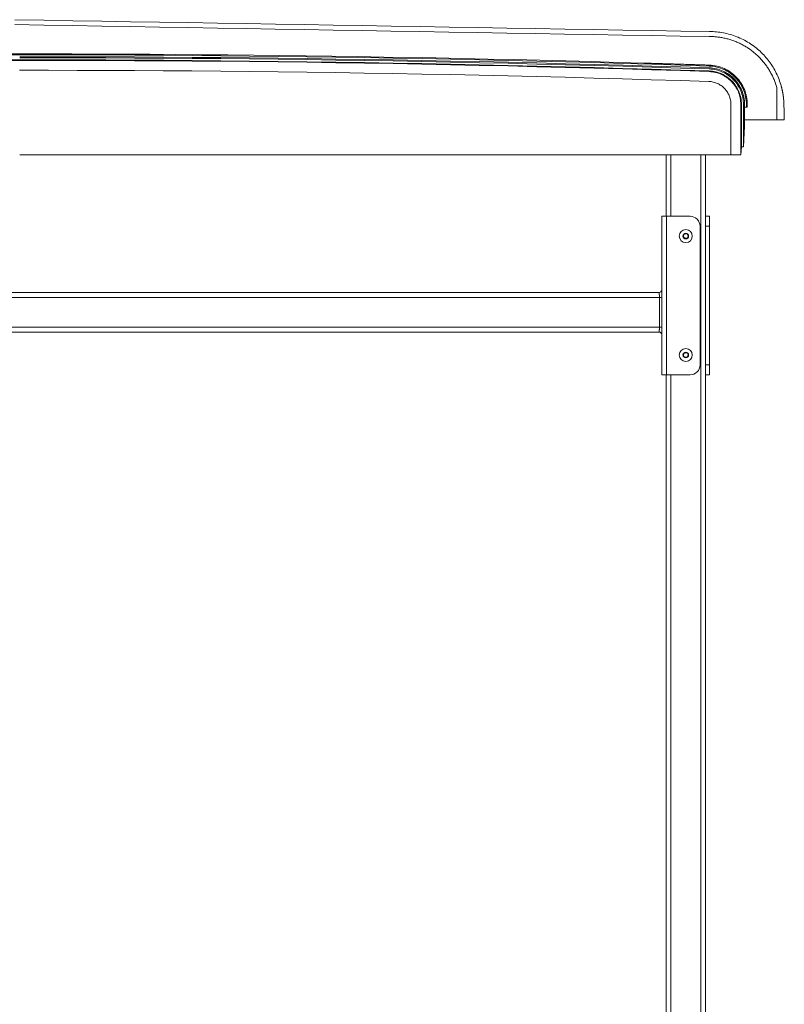
# Model space of a CAD drawing. Units: inches. Extents: x 3 to 482, y 121 to 358.
# Drawn here: x 46 to 84, y 187 to 237 of the extents above; entities that cross this region are included whole.
import ezdxf

# ---------------------------------------------------------------- set-up
doc = ezdxf.new("R2010")
doc.units = ezdxf.units.IN
doc.header["$MEASUREMENT"] = 0
doc.layers.add('Unnamed [1]', color=7, linetype='Continuous', lineweight=0)

msp = doc.modelspace()

# ---------------------------------------------------------------- linework, layer by layer
at = {"layer": 'Unnamed [1]', "color": 18, "linetype": 'Continuous', "lineweight": 0, "true_color": 0x000000}
for p, q in [((45.3402046, 235.3169191), (45.7640196, 235.3169191)), ((45.7640052, 235.3614782), (45.340219, 235.3614782)), ((45.3414413, 235.0644161), (45.7627829, 235.0644161)), ((45.3414461, 235.0350327), (45.7627781, 235.0350327)), ((84.3279954, 233.1170462), (84.3382801, 232.9961286)), ((81.6715719, 230.2618425), (81.6715719, 232.8116031)), ((82.1708604, 230.2618425), (82.1708604, 232.8110657)), ((82.2002438, 232.8110685), (82.2001861, 230.6744014)), ((82.3052803, 230.6755743), (82.3052803, 232.8116094)), ((82.3560873, 231.7081731), (82.3560873, 232.666503)), ((82.3560873, 232.666503), (82.3576377, 232.666503)), ((82.3560873, 232.666503), (82.452747, 232.666503)), ((82.3576372, 232.8116094), (82.3576377, 232.666503)), ((82.452747, 232.666503), (82.452747, 232.8098967)), ((82.452747, 232.666503), (82.4973059, 232.666503)), ((82.4973059, 232.666503), (82.4973059, 232.8099225)), ((82.3560873, 231.7081731), (82.3052803, 230.6755743)), ((84.3667359, 232.0381881), (84.3667432, 232.0381882)), ((84.3667432, 232.0381882), (84.3667505, 232.0381883)), ((82.2001861, 230.6744014), (82.179887, 230.2618425)), ((45.7621121, 230.2618425), (78.3939255, 230.2618425)), ((78.3938715, 230.2618425), (45.7621121, 230.2618425)), ((45.7621121, 230.2618425), (81.7712363, 230.2618425)), ((81.6715719, 230.2618425), (45.7621121, 230.2618425)), ((78.3938691, 227.164207), (78.3938691, 230.2618437)), ((78.6438691, 227.1642068), (78.6438691, 230.2618436)), ((80.1438691, 136.727208), (80.1438691, 230.2618436)), ((80.3938691, 136.727208), (80.3938691, 230.2618437)), ((81.6715719, 230.2618425), (80.3938715, 230.2618425)), ((80.3939255, 230.2618425), (81.7712363, 230.2618425)), ((81.7712363, 230.2618425), (82.0710422, 230.2618425)), ((81.7712363, 230.2618425), (82.0710422, 230.2618425)), ((82.0710422, 230.2618425), (82.079826, 230.2618425)), ((82.0710422, 230.2618425), (82.079826, 230.2618425)), ((82.179887, 230.2618425), (82.1708604, 230.2618425)), ((82.179887, 230.2618425), (82.1708604, 230.2618425)), ((78.2478424, 227.1642067), (78.1746191, 227.1642067)), ((78.1746191, 223.3499204), (78.1746191, 227.1642067)), ((78.4246191, 227.1642067), (78.2478424, 227.1642067)), ((78.4246191, 227.1642067), (79.6126191, 227.1642067)), ((78.4246191, 219.1642067), (78.4246191, 227.1642067)), ((80.3938691, 227.1642067), (80.5818691, 227.1642067)), ((80.5818691, 227.1642067), (80.5818691, 227.0177601)), ((80.1126191, 219.6642067), (80.1126191, 226.6642067)), ((80.5818691, 226.6642067), (80.3938691, 226.6642067)), ((80.5818691, 227.0177601), (80.5818691, 226.6642067)), ((80.5818691, 226.6642067), (80.5818691, 219.6642067)), ((79.2674294, 226.1642067), (79.3306493, 226.2737067)), ((79.3306493, 226.0547067), (79.2674294, 226.1642067)), ((79.3306493, 226.2737067), (79.457089, 226.2737067)), ((79.457089, 226.2737067), (79.5203088, 226.1642067)), ((79.5203088, 226.1642067), (79.457089, 226.0547067)), ((79.457089, 226.0547067), (79.3306493, 226.0547067)), ((12.9881191, 223.3204567), (78.0496191, 223.3204567)), ((78.0496191, 223.3204567), (78.0496191, 223.2567659)), ((12.9666902, 223.0704567), (78.0710481, 223.0704567)), ((78.0710481, 223.0704567), (78.1432241, 223.0704567)), ((78.0710481, 223.0704567), (78.0710481, 221.5704567)), ((78.1432241, 223.0704567), (78.1889051, 223.0704567)), ((78.1889051, 221.5704567), (78.1889051, 223.0704567)), ((12.9666902, 221.5704567), (78.0710481, 221.5704567)), ((12.9881191, 221.3204567), (78.0496191, 221.3204567)), ((78.0496191, 221.3841475), (78.0496191, 221.3204567)), ((78.1432241, 221.5704567), (78.0710481, 221.5704567)), ((78.1889051, 221.5704567), (78.1432241, 221.5704567)), ((78.1746191, 219.1642067), (78.1746191, 221.2909929)), ((79.2674294, 220.1642067), (79.3306493, 220.2737067)), ((79.3306493, 220.0547067), (79.2674294, 220.1642067)), ((79.3306493, 220.2737067), (79.457089, 220.2737067)), ((79.457089, 220.2737067), (79.5203088, 220.1642067)), ((79.5203088, 220.1642067), (79.457089, 220.0547067)), ((79.457089, 220.0547067), (79.3306493, 220.0547067)), ((80.3938691, 219.6642067), (80.5818691, 219.6642067)), ((80.5818691, 219.6642067), (80.5818691, 219.3106533)), ((78.2478424, 219.1642067), (78.1746191, 219.1642067)), ((78.4246191, 219.1642067), (78.2478424, 219.1642067)), ((78.3938691, 136.727208), (78.3938691, 219.164207)), ((79.6126191, 219.1642067), (78.4246191, 219.1642067)), ((78.6438691, 136.727208), (78.6438691, 219.1642068)), ((80.5818691, 219.1642067), (80.3938691, 219.1642067)), ((80.5818691, 219.3106533), (80.5818691, 219.1642067))]:
    msp.add_line(p, q, dxfattribs=at)
at = {"layer": 'Unnamed [1]', "color": 18, "linetype": 'Continuous', "lineweight": 0}
for points in [[(80.5920403, 236.2381638), (80.5922179, 236.2381641), (80.5923955, 236.2381642), (80.5925731, 236.2381644), (80.5927508, 236.2381646), (80.5929284, 236.2381648), (80.593106, 236.2381649), (80.5932836, 236.2381651), (80.5934612, 236.2381652), (80.5936388, 236.2381654), (80.5938164, 236.2381655), (80.5939941, 236.2381656), (80.5941717, 236.2381657), (80.5943493, 236.2381658), (80.5945269, 236.2381659), (80.5947045, 236.2381659), (80.5948821, 236.238166), (80.5950598, 236.2381661), (80.5952374, 236.2381661), (80.595415, 236.2381662), (80.5955926, 236.2381662), (80.5957702, 236.2381662), (80.5959478, 236.2381662), (80.5961254, 236.2381662), (80.5963031, 236.2381662)], [(83.9815813, 233.6738516), (83.9672825, 233.723861), (83.9522573, 233.7735914), (83.9365106, 233.8230358), (83.920047, 233.8721874), (83.9028717, 233.921039), (83.8849892, 233.9695838), (83.8664046, 234.0178148), (83.8471227, 234.0657249), (83.8271483, 234.1133072), (83.8064862, 234.1605548), (83.7851413, 234.2074606), (83.7631186, 234.2540176), (83.7404227, 234.300219), (83.7170586, 234.3460577), (83.6930311, 234.3915267), (83.668345, 234.4366191), (83.6430053, 234.4813278), (83.6170167, 234.525646), (83.5903841, 234.5695666), (83.5631124, 234.6130827), (83.5352063, 234.6561872), (83.5066709, 234.6988732), (83.4775108, 234.7411338), (83.447731, 234.7829619), (83.4173363, 234.8243505), (83.3863315, 234.8652928), (83.3547215, 234.9057817), (83.3225112, 234.9458102), (83.2897054, 234.9853713), (83.2563089, 235.0244582), (83.2223266, 235.0630637), (83.1877634, 235.101181), (83.152624, 235.1388031), (83.1169134, 235.1759229), (83.0806364, 235.2125335), (83.0437978, 235.2486279), (83.0064025, 235.2841992), (82.9684553, 235.3192403), (82.9299612, 235.3537443), (82.8909248, 235.3877042), (82.8513512, 235.4211131), (82.8112451, 235.4539639), (82.7706113, 235.4862497), (82.7294548, 235.5179635), (82.6878279, 235.54907), (82.6457793, 235.5795368), (82.6033082, 235.6093616), (82.5604142, 235.6385421), (82.5170965, 235.667076), (82.4733545, 235.6949609), (82.4291877, 235.7221946), (82.3845952, 235.7487747), (82.3395766, 235.7746988), (82.2941311, 235.7999647), (82.2482581, 235.82457), (82.201804, 235.8486464), (82.1546762, 235.8722814), (82.1069659, 235.895406), (82.0587645, 235.9179515), (82.0101631, 235.9398491), (81.9614101, 235.960962), (81.9132664, 235.9809454), (81.865286, 235.9999997), (81.8168914, 236.0183836), (81.7679868, 236.0361446), (81.7187248, 236.0532213), (81.6692352, 236.0695618), (81.6195502, 236.0851547), (81.5696773, 236.0999987), (81.5196238, 236.1140928), (81.4693972, 236.1274356), (81.419005, 236.140026), (81.3684547, 236.1518628), (81.3177538, 236.1629448), (81.2669096, 236.1732707), (81.2159298, 236.1828395), (81.1648217, 236.1916498), (81.1135928, 236.1997006), (81.0622505, 236.2069905), (81.0108024, 236.2135185), (80.959256, 236.2192832), (80.9076186, 236.2242836), (80.8558977, 236.2285184), (80.8041009, 236.2319863), (80.7522356, 236.2346863), (80.7003092, 236.2366171), (80.6483292, 236.2377774), (80.5963031, 236.2381662)], [(80.5963351, 236.4881666), (80.6838051, 236.4871388), (80.771156, 236.4840691), (80.858353, 236.4789645), (80.9453611, 236.4718321), (81.0321457, 236.4626791), (81.1186717, 236.4515125), (81.2049043, 236.4383394), (81.2908087, 236.4231671), (81.37635, 236.4060025), (81.4614934, 236.3868527), (81.5462039, 236.365725), (81.6304468, 236.3426264), (81.7141871, 236.317564), (81.7973901, 236.2905449), (81.8799616, 236.2615744), (81.9618052, 236.2306694), (82.0428824, 236.1978536), (82.1231547, 236.1631513), (82.2025836, 236.1265863), (82.2811305, 236.0881827), (82.3587569, 236.0479646), (82.4354243, 236.0059559), (82.5110942, 235.9621807), (82.585728, 235.9166629), (82.6592873, 235.8694267), (82.7317336, 235.820496), (82.8030282, 235.7698948), (82.8731327, 235.7176471), (82.9419402, 235.663829), (83.0093561, 235.6085196), (83.0753609, 235.5517477), (83.1399349, 235.4935421), (83.2030585, 235.4339318), (83.2647121, 235.3729455), (83.324876, 235.310612), (83.3835305, 235.2469603), (83.4406561, 235.1820191), (83.4962331, 235.1158172), (83.5502419, 235.0483836), (83.6026628, 234.9797469), (83.6534762, 234.9099362), (83.7026624, 234.8389801), (83.7502019, 234.7669076), (83.796075, 234.6937474), (83.8402619, 234.6195285), (83.8827433, 234.5442795), (83.9234992, 234.4680295), (83.9625103, 234.3908071), (83.9997567, 234.3126412), (84.0352189, 234.2335608), (84.0688772, 234.1535945), (84.100712, 234.0727713), (84.1307036, 233.9911199), (84.1588325, 233.9086692), (84.1850789, 233.8254481), (84.2094233, 233.7414853)], [(80.5709615, 234.6035347), (79.1210509, 234.6497091), (77.6710863, 234.693919), (76.2210699, 234.7361643), (74.7710035, 234.7764452), (73.3208892, 234.8147614), (71.870729, 234.8511129), (70.4205249, 234.8854999), (68.9702788, 234.9179221), (67.5199929, 234.9483796), (66.0696689, 234.9768723), (64.6193091, 235.0034003), (63.1689153, 235.0279634), (61.7184896, 235.0505616), (60.2680339, 235.071195), (58.8175502, 235.0898635), (57.3670406, 235.106567), (55.9165071, 235.1213055), (54.4659516, 235.134079), (53.0153761, 235.1448875), (51.5647827, 235.1537308), (50.1141732, 235.1606091), (48.6635498, 235.1655222), (47.2129144, 235.1684701), (45.7622691, 235.1694528)], [(80.5726768, 234.6558635), (79.1226953, 234.7020402), (77.6726599, 234.7462523), (76.2225725, 234.7884997), (74.7724352, 234.8287825), (73.3222501, 234.8671006), (71.872019, 234.903454), (70.4217439, 234.9378426), (68.971427, 234.9702664), (67.5210701, 235.0007254), (66.0706752, 235.0292196), (64.6202445, 235.0557488), (63.1697798, 235.0803132), (61.7192831, 235.1029126), (60.2687565, 235.123547), (58.8182019, 235.1422164), (57.3676214, 235.1589207), (55.917017, 235.17366), (54.4663905, 235.1864341), (53.0157441, 235.1972431), (51.5650797, 235.2060869), (50.1143994, 235.2129655), (48.6637051, 235.2178789), (47.2129988, 235.220827), (45.7622825, 235.2218098)], [(77.2709725, 234.897881), (75.958524, 234.935705), (74.6460351, 234.9719198), (73.333507, 235.0065254), (72.0209412, 235.0395219), (70.7083394, 235.0709091), (69.3957028, 235.100687), (68.0830331, 235.1288556), (66.7703317, 235.1554149), (65.4576001, 235.1803649), (64.1448397, 235.2037056), (62.8320521, 235.2254368), (61.5192387, 235.2455586), (60.206401, 235.2640711), (58.8935404, 235.280974), (57.5806585, 235.2962675), (56.2677568, 235.3099514), (54.9548366, 235.3220259), (53.6418996, 235.3324908), (52.3289471, 235.3413461), (51.0159807, 235.3485918), (49.7030018, 235.3542279), (48.390012, 235.3582543), (47.0770126, 235.3606711), (45.7640052, 235.3614782)], [(80.5775048, 234.7508662), (79.1273946, 234.7970493), (77.6772304, 234.8412677), (76.2270143, 234.8835212), (74.7767483, 234.9238099), (73.3264344, 234.9621338), (71.8760746, 234.9984927), (70.4256708, 235.0328868), (68.9752251, 235.0653158), (67.5247394, 235.0957799), (66.0742158, 235.1242789), (64.6236563, 235.1508129), (63.1730628, 235.1753818), (61.7224373, 235.1979855), (60.2717819, 235.2186241), (58.8210985, 235.2372975), (57.3703892, 235.2540057), (55.9196559, 235.2687486), (54.4689007, 235.2815262), (53.0181254, 235.2923385), (51.5673322, 235.3011855), (50.1165231, 235.3080671), (48.6656999, 235.3129832), (47.2148647, 235.3159339), (45.7640196, 235.3169191)], [(80.5671007, 234.4691691), (79.117372, 234.5153384), (77.6675895, 234.5595434), (76.2177551, 234.6017842), (74.7678708, 234.6420606), (73.3179386, 234.6803727), (71.8679604, 234.7167204), (70.4179384, 234.7511037), (68.9678744, 234.7835225), (67.5177705, 234.8139769), (66.0676287, 234.8424667), (64.6174509, 234.868992), (63.1672392, 234.8935528), (61.7169955, 234.9161489), (60.2667219, 234.9367804), (58.8164204, 234.9554472), (57.3660929, 234.9721493), (55.9157414, 234.9868866), (54.465368, 234.9996592), (53.0149746, 235.010467), (51.5645633, 235.0193099), (50.114136, 235.026188), (48.6636947, 235.0311012), (47.2132414, 235.0340494), (45.7627781, 235.0350327)], [(80.5680606, 234.4985368), (79.1182922, 234.5447074), (77.6684699, 234.5889136), (76.2185957, 234.6311555), (74.7686716, 234.6714331), (73.3186995, 234.7097462), (71.8686816, 234.7460949), (70.4186198, 234.7804792), (68.968516, 234.8128989), (67.5183723, 234.8433541), (66.0681906, 234.8718448), (64.6179731, 234.8983708), (63.1677216, 234.9229322), (61.7174381, 234.945529), (60.2671247, 234.966161), (58.8167834, 234.9848283), (57.3664161, 235.0015309), (55.9160248, 235.0162687), (54.4656116, 235.0290416), (53.0151784, 235.0398497), (51.5647272, 235.0486929), (50.1142601, 235.0555712), (48.663779, 235.0604845), (47.2132859, 235.0634328), (45.7627829, 235.0644161)], [(78.7709725, 234.8526797), (78.7084736, 234.8546051), (78.6459746, 234.8565268), (78.5834755, 234.8584449), (78.5209764, 234.8603593), (78.4584771, 234.86227), (78.3959777, 234.8641771), (78.3334783, 234.8660806), (78.2709787, 234.8679804), (78.208479, 234.8698765), (78.1459793, 234.871769), (78.0834794, 234.8736579), (78.0209795, 234.8755431), (77.9584794, 234.8774247), (77.8959793, 234.8793026), (77.833479, 234.8811768), (77.7709787, 234.8830474), (77.7084782, 234.8849144), (77.6459777, 234.8867777), (77.5834771, 234.8886374), (77.5209763, 234.8904934), (77.4584755, 234.8923458), (77.3959746, 234.8941945), (77.3334736, 234.8960395), (77.2709725, 234.897881)], [(80.5789389, 234.7954021), (80.5036087, 234.7978496), (80.4282783, 234.8002919), (80.3529478, 234.8027288), (80.2776171, 234.8051604), (80.2022863, 234.8075868), (80.1269553, 234.8100078), (80.0516242, 234.8124235), (79.9762929, 234.814834), (79.9009615, 234.8172391), (79.8256299, 234.8196389), (79.7502982, 234.8220334), (79.6749663, 234.8244227), (79.5996343, 234.8268066), (79.5243021, 234.8291852), (79.4489698, 234.8315585), (79.3736374, 234.8339265), (79.2983048, 234.8362892), (79.222972, 234.8386466), (79.1476391, 234.8409987), (79.0723061, 234.8433456), (78.9969729, 234.8456871), (78.9216396, 234.8480233), (78.8463061, 234.8503542), (78.7709725, 234.8526797)], [(82.3052803, 232.8116094), (82.3030454, 232.9017705), (82.2964181, 232.9908021), (82.2855024, 233.0785966), (82.2704023, 233.1650465), (82.2512218, 233.2500445), (82.2280649, 233.3334831), (82.2010356, 233.4152548), (82.1702378, 233.4952523), (82.1357757, 233.5733679), (82.0977531, 233.6494944), (82.0562741, 233.7235242), (82.0114427, 233.79535), (81.9633629, 233.8648641), (81.9121386, 233.9319593), (81.8578739, 233.9965281), (81.8006728, 234.058463), (81.7406392, 234.1176565), (81.6778772, 234.1740012), (81.6124908, 234.2273897), (81.5445839, 234.2777146), (81.4742606, 234.3248683), (81.4016248, 234.3687434), (81.3267805, 234.4092325), (81.2498318, 234.4462282), (81.1708827, 234.4796229), (81.090037, 234.5093093), (81.007399, 234.5351798), (80.9230724, 234.5571271), (80.8371614, 234.5750437), (80.7497699, 234.5888221), (80.6610019, 234.5983549), (80.5709615, 234.6035347)], [(82.3576372, 232.8116094), (82.3553371, 232.9044034), (82.3485164, 232.9960347), (82.3372821, 233.0863929), (82.3217411, 233.1753674), (82.3020006, 233.2628474), (82.2781676, 233.3487226), (82.2503491, 233.4328822), (82.2186522, 233.5152157), (82.1831838, 233.5956125), (82.144051, 233.673962), (82.1013609, 233.7501536), (82.0552205, 233.8240768), (82.0057368, 233.895621), (81.9530168, 233.9646755), (81.8971676, 234.0311298), (81.8382962, 234.0948734), (81.7765097, 234.1557955), (81.7119151, 234.2137857), (81.6446193, 234.2687333), (81.5747296, 234.3205278), (81.5023528, 234.3690585), (81.427596, 234.414215), (81.3505663, 234.4558865), (81.2713707, 234.4939626), (81.1901162, 234.5283326), (81.1069098, 234.5588859), (81.0218586, 234.585512), (80.9350697, 234.6081003), (80.84665, 234.6265402), (80.7567066, 234.6407211), (80.6653466, 234.6505324), (80.5726768, 234.6558635)], [(82.452747, 232.8098967), (82.4504132, 232.9074762), (82.4433248, 233.0038374), (82.4315942, 233.0988639), (82.415334, 233.1924393), (82.3946565, 233.2844472), (82.3696742, 233.3747713), (82.3404996, 233.4632952), (82.307245, 233.5499023), (82.2700229, 233.6344765), (82.2289458, 233.7169012), (82.1841261, 233.7970601), (82.1356762, 233.8748368), (82.0837087, 233.950115), (82.0283358, 234.0227781), (81.9696701, 234.0927098), (81.907824, 234.1597938), (81.8429099, 234.2239136), (81.7750403, 234.2849529), (81.7043277, 234.3427952), (81.6308844, 234.3973242), (81.554823, 234.4484235), (81.4762558, 234.4959767), (81.3952953, 234.5398674), (81.3120539, 234.5799791), (81.2266441, 234.6161956), (81.1391783, 234.6484004), (81.049769, 234.6764772), (80.9585286, 234.7003094), (80.8655695, 234.7197809), (80.7710042, 234.7347751), (80.6749452, 234.7451756), (80.5775048, 234.7508662)], [(82.4973059, 232.8099225), (82.4949154, 232.9097426), (82.4876612, 233.0083163), (82.4756582, 233.1055245), (82.4590216, 233.2012481), (82.4378664, 233.2953682), (82.4123075, 233.3877655), (82.3824601, 233.4783212), (82.3484391, 233.566916), (82.3103596, 233.653431), (82.2683365, 233.7377472), (82.222485, 233.8197453), (82.1729201, 233.8993064), (82.1197567, 233.9763115), (82.0631099, 234.0506413), (82.0030948, 234.122177), (81.9398263, 234.1907995), (81.8734195, 234.2563896), (81.8039894, 234.3188283), (81.7316511, 234.3779966), (81.6565195, 234.4337754), (81.5787097, 234.4860456), (81.4983368, 234.5346882), (81.4155157, 234.5795841), (81.3303615, 234.6206143), (81.2429892, 234.6576597), (81.1535139, 234.6906012), (81.0620505, 234.7193198), (80.9687141, 234.7436965), (80.8736197, 234.7636121), (80.7768824, 234.7789476), (80.6786171, 234.789584), (80.5789389, 234.7954021)], [(80.5502045, 233.9701662), (79.1011519, 234.0163131), (77.6520455, 234.0604966), (76.2028872, 234.1027168), (74.7536789, 234.1429735), (73.3044228, 234.1812668), (71.8551209, 234.2175967), (70.405775, 234.251963), (68.9563872, 234.2843659), (67.5069595, 234.3148051), (66.0574939, 234.3432808), (64.6079924, 234.3697928), (63.1584569, 234.3943412), (61.7088896, 234.4169259), (60.2592923, 234.4375468), (58.809667, 234.456204), (57.3600159, 234.4728974), (55.9103407, 234.487627), (54.4606437, 234.5003927), (53.0109267, 234.5111946), (51.5611917, 234.5200325), (50.1114407, 234.5269065), (48.6616758, 234.5318165), (47.211899, 234.5347624), (45.7621121, 234.5357443)], [(82.1708604, 232.8110657), (82.1688196, 232.8944684), (82.1627154, 232.9768274), (82.1526439, 233.0580434), (82.1387014, 233.1380169), (82.1209841, 233.2166485), (82.099588, 233.2938388), (82.0746093, 233.3694884), (82.0461443, 233.4434978), (82.014289, 233.5157676), (81.9791397, 233.5861985), (81.9407925, 233.6546908), (81.8993436, 233.7211453), (81.8548891, 233.7854626), (81.8075253, 233.8475431), (81.7573482, 233.9072874), (81.7044541, 233.9645962), (81.6489391, 234.01937), (81.5908993, 234.0715094), (81.530431, 234.120915), (81.4676304, 234.1674873), (81.4025935, 234.2111269), (81.3354165, 234.2517343), (81.2661957, 234.2892103), (81.1950271, 234.3234552), (81.122007, 234.3543698), (81.0472315, 234.3818546), (80.9707968, 234.4058101), (80.892799, 234.4261369), (80.8133343, 234.4427357), (80.7324989, 234.4555069), (80.650389, 234.4643512), (80.5671007, 234.4691691)], [(82.2002438, 232.8110685), (82.1981662, 232.8959487), (82.1919534, 232.9797668), (82.181703, 233.0624215), (82.1675129, 233.1438118), (82.1494812, 233.2238363), (82.1277055, 233.302394), (82.1022838, 233.3793837), (82.073314, 233.4547041), (82.040894, 233.528254), (82.0051215, 233.5999324), (81.9660945, 233.6696379), (81.9239108, 233.7372695), (81.8786683, 233.8027259), (81.830465, 233.8659059), (81.7793986, 233.9267084), (81.725567, 233.9850322), (81.6690681, 234.040776), (81.6099998, 234.0938387), (81.5484599, 234.1441192), (81.4845463, 234.1915161), (81.4183569, 234.2359284), (81.3499896, 234.2772549), (81.2795421, 234.3153943), (81.2071125, 234.3502455), (81.1327986, 234.3817073), (81.0566981, 234.4096785), (80.9789091, 234.4340579), (80.8995294, 234.4547444), (80.8186568, 234.4716367), (80.7363892, 234.4846336), (80.6528245, 234.4936341), (80.5680606, 234.4985368)], [(81.6715719, 232.8116031), (81.6701253, 232.8698978), (81.6658388, 232.9274621), (81.6587796, 232.9842266), (81.649015, 233.0401216), (81.6366123, 233.0950778), (81.6216386, 233.1490257), (81.6041612, 233.2018958), (81.5842473, 233.2536187), (81.5619643, 233.3041248), (81.5373792, 233.3533448), (81.5105595, 233.401209), (81.4815722, 233.4476482), (81.4504847, 233.4925927), (81.4173642, 233.5359731), (81.3822779, 233.57772), (81.345293, 233.6177639), (81.3064769, 233.6560353), (81.2658968, 233.6924647), (81.2236198, 233.7269827), (81.1797133, 233.7595197), (81.1342444, 233.7900064), (81.0872805, 233.8183733), (81.0388887, 233.8445508), (80.9891363, 233.8684695), (80.9380906, 233.89006), (80.8858187, 233.9092527), (80.832388, 233.9259782), (80.7778656, 233.9401671), (80.7223188, 233.9517498), (80.6658149, 233.9606568), (80.608421, 233.9668188), (80.5502045, 233.9701662)], [(84.2094233, 233.7414853), (84.2096642, 233.7406232), (84.2099052, 233.7397606), (84.2101461, 233.7388973), (84.210387, 233.7380336), (84.2106279, 233.7371693), (84.2108689, 233.7363044), (84.2111098, 233.7354389), (84.2113507, 233.7345728), (84.2115916, 233.7337062), (84.2118326, 233.732839), (84.2120735, 233.7319712), (84.2123144, 233.7311028), (84.2125553, 233.7302337), (84.2127962, 233.7293641), (84.2130372, 233.7284938), (84.2132781, 233.7276229), (84.213519, 233.7267514), (84.2137599, 233.7258793), (84.2140008, 233.7250065), (84.2142417, 233.7241331), (84.2144826, 233.723259), (84.2147235, 233.7223843), (84.2149644, 233.7215089), (84.2152053, 233.7206328)], [(84.2119388, 233.7415275), (84.2119417, 233.7415012), (84.2119364, 233.7414727), (84.2119228, 233.7414419), (84.2119009, 233.7414089), (84.2118709, 233.7413737), (84.2118326, 233.7413364), (84.2117862, 233.7412968), (84.2117316, 233.741255), (84.2116688, 233.7412111), (84.211598, 233.741165), (84.211519, 233.7411168), (84.211432, 233.7410663), (84.211337, 233.7410138), (84.2112339, 233.740959), (84.2111229, 233.7409022), (84.2110038, 233.7408432), (84.2108768, 233.7407821), (84.2107419, 233.7407188), (84.2105991, 233.7406535), (84.2104484, 233.740586), (84.2102898, 233.7405164), (84.2101234, 233.7404447), (84.2099491, 233.740371), (84.2097671, 233.7402951)], [(84.2119388, 233.7415275), (84.211945, 233.7415052), (84.2119512, 233.7414828), (84.2119574, 233.7414604), (84.2119636, 233.741438), (84.2119698, 233.7414157), (84.211976, 233.7413933), (84.2119821, 233.7413709), (84.2119883, 233.7413485), (84.2119945, 233.7413261), (84.2120007, 233.7413038), (84.2120069, 233.7412814), (84.212013, 233.741259), (84.2120192, 233.7412366), (84.2120254, 233.7412142), (84.2120316, 233.7411919), (84.2120377, 233.7411695), (84.2120439, 233.7411471), (84.21205, 233.7411247), (84.2120562, 233.7411023), (84.2120624, 233.7410799), (84.2120685, 233.7410576), (84.2120747, 233.7410352), (84.2120808, 233.7410128), (84.212087, 233.7409904)], [(84.2119388, 233.7415275), (84.2123432, 233.7400504), (84.2127384, 233.7385712), (84.2131245, 233.7370898), (84.2135015, 233.7356063), (84.2138693, 233.7341208), (84.2142279, 233.7326334), (84.2145773, 233.731144), (84.2149176, 233.7296526), (84.2152486, 233.7281595), (84.2155705, 233.7266645), (84.2158832, 233.7251677), (84.2161867, 233.7236692), (84.2164809, 233.722169), (84.216766, 233.7206672), (84.2170418, 233.7191637), (84.2173084, 233.7176587), (84.2175658, 233.7161522), (84.2178139, 233.7146442), (84.2180528, 233.7131347), (84.2182825, 233.7116239), (84.2185028, 233.7101117), (84.218714, 233.7085982), (84.2189158, 233.7070835), (84.2191084, 233.7055675)], [(84.2152053, 233.7206328), (84.2174877, 233.7122985), (84.2197699, 233.7038992), (84.222052, 233.69543), (84.224334, 233.6868864), (84.2266158, 233.6782637), (84.2288975, 233.6695571), (84.2311791, 233.6607621), (84.2334606, 233.6518738), (84.2357419, 233.6428877), (84.2380231, 233.6337991), (84.2403041, 233.6246031), (84.242585, 233.6152953), (84.2448657, 233.6058709), (84.2471463, 233.5963252), (84.2494267, 233.5866535), (84.251707, 233.5768512), (84.2539871, 233.5669135), (84.2562671, 233.5568358), (84.2585468, 233.5466134), (84.2608264, 233.5362417), (84.2631058, 233.5257159), (84.2653851, 233.5150313), (84.2676642, 233.5041833), (84.269943, 233.4931671)], [(84.269943, 233.4931671), (84.270004, 233.4928699), (84.270065, 233.4925725), (84.270126, 233.492275), (84.270187, 233.4919774), (84.270248, 233.4916797), (84.270309, 233.4913818), (84.27037, 233.4910838), (84.270431, 233.4907857), (84.270492, 233.4904875), (84.270553, 233.4901891), (84.270614, 233.4898906), (84.270675, 233.489592), (84.270736, 233.4892933), (84.270797, 233.4889944), (84.270858, 233.4886954), (84.270919, 233.4883963), (84.27098, 233.488097), (84.271041, 233.4877977), (84.271102, 233.4874982), (84.271163, 233.4871986), (84.271224, 233.4868988), (84.271285, 233.486599), (84.271346, 233.486299), (84.271407, 233.4859989)], [(84.271407, 233.4859989), (84.2724603, 233.4807989), (84.2735133, 233.4755657), (84.2745662, 233.4702978), (84.275619, 233.4649941), (84.2766717, 233.4596532), (84.2777243, 233.4542738), (84.2787768, 233.4488547), (84.2798294, 233.4433945), (84.2808819, 233.4378919), (84.2819345, 233.4323457), (84.2829871, 233.4267545), (84.2840398, 233.4211171), (84.2850927, 233.4154321), (84.2861457, 233.4096984), (84.2871988, 233.4039145), (84.2882522, 233.3980791), (84.2893058, 233.3921911), (84.2903596, 233.3862491), (84.2914138, 233.3802517), (84.2924682, 233.3741978), (84.293523, 233.368086), (84.2945782, 233.361915), (84.2956338, 233.3556835), (84.2966897, 233.3493902)], [(84.2966897, 233.3493902), (84.2966966, 233.349349), (84.2967035, 233.3493077), (84.2967104, 233.3492665), (84.2967173, 233.3492252), (84.2967242, 233.3491839), (84.2967311, 233.3491427), (84.296738, 233.3491014), (84.2967448, 233.3490601), (84.2967517, 233.3490188), (84.2967586, 233.3489775), (84.2967655, 233.3489363), (84.2967724, 233.348895), (84.2967793, 233.3488537), (84.2967862, 233.3488124), (84.2967931, 233.3487711), (84.2968, 233.3487298), (84.2968069, 233.3486885), (84.2968137, 233.3486472), (84.2968206, 233.3486059), (84.2968275, 233.3485646), (84.2968344, 233.3485233), (84.2968413, 233.3484819), (84.2968482, 233.3484406), (84.2968551, 233.3483993)], [(84.2968551, 233.3483993), (84.297073, 233.3470905), (84.297291, 233.3457787), (84.297509, 233.3444639), (84.297727, 233.3431459), (84.297945, 233.3418249), (84.298163, 233.3405008), (84.298381, 233.3391736), (84.2985991, 233.3378432), (84.2988171, 233.3365097), (84.2990352, 233.335173), (84.2992533, 233.3338331), (84.2994714, 233.3324899), (84.2996894, 233.3311435), (84.2999076, 233.3297939), (84.3001257, 233.3284409), (84.3003438, 233.3270847), (84.3005619, 233.3257252), (84.30078, 233.3243623), (84.3009982, 233.322996), (84.3012163, 233.3216264), (84.3014345, 233.3202534), (84.3016526, 233.3188769), (84.3018708, 233.3174971), (84.302089, 233.3161137)], [(84.302089, 233.3161137), (84.3029008, 233.3109375), (84.3037127, 233.305716), (84.3045245, 233.3004476), (84.3053363, 233.2951304), (84.3061481, 233.2897627), (84.3069598, 233.2843426), (84.3077714, 233.2788685), (84.308583, 233.2733386), (84.3093944, 233.267751), (84.3102056, 233.262104), (84.3110168, 233.2563958), (84.3118277, 233.2506246), (84.3126385, 233.2447888), (84.3134491, 233.2388864), (84.3142594, 233.2329158), (84.3150695, 233.2268751), (84.3158794, 233.220762), (84.316689, 233.2145722), (84.3174984, 233.2083005), (84.3183075, 233.201942), (84.3191163, 233.1954916), (84.3199249, 233.1889444), (84.3207332, 233.1822954), (84.3215412, 233.1755395), (84.322349, 233.1686718), (84.3231565, 233.1616873), (84.3239637, 233.1545809), (84.3247706, 233.1473477), (84.3255773, 233.1399826), (84.3263836, 233.1324806), (84.3271897, 233.1248368), (84.3279954, 233.1170462)], [(84.3279954, 233.1170462), (84.3280029, 233.1169727), (84.3280105, 233.1168992), (84.328018, 233.1168257), (84.3280255, 233.1167522), (84.328033, 233.1166786), (84.3280406, 233.1166051), (84.3280481, 233.1165315), (84.3280556, 233.1164579), (84.3280631, 233.1163844), (84.3280707, 233.1163107), (84.3280782, 233.1162371), (84.3280857, 233.1161635), (84.3280933, 233.1160899), (84.3281008, 233.1160162), (84.3281083, 233.1159425), (84.3281158, 233.1158688), (84.3281234, 233.1157952), (84.3281309, 233.1157214), (84.3281384, 233.1156477), (84.3281459, 233.115574), (84.3281535, 233.1155002), (84.328161, 233.1154265), (84.3281685, 233.1153527), (84.328176, 233.1152789)], [(84.3466181, 232.8279599), (84.3464177, 232.8355587), (84.346216, 232.8427094), (84.3460131, 232.849448), (84.3458092, 232.8558106), (84.3456043, 232.8618335), (84.3453986, 232.8675527), (84.3451922, 232.8730043), (84.3449853, 232.8782245), (84.3447779, 232.8832493), (84.3445702, 232.888115), (84.3443623, 232.8928523), (84.3441542, 232.8974718), (84.3439459, 232.9019787), (84.3437375, 232.9063783), (84.3435289, 232.9106757), (84.3433201, 232.9148762), (84.3431112, 232.9189852), (84.3429021, 232.9230078), (84.342693, 232.9269492), (84.3424837, 232.9308148), (84.3422743, 232.9346093), (84.3420647, 232.9383352), (84.3418551, 232.9419948), (84.3416454, 232.9455903), (84.3414356, 232.9491236), (84.3412257, 232.952597), (84.3410157, 232.9560126), (84.3408057, 232.9593726), (84.3405955, 232.962679), (84.3403853, 232.965934), (84.3401751, 232.9691398), (84.3399647, 232.9722985), (84.3397543, 232.9754122), (84.3395438, 232.9784831), (84.3393333, 232.9815133), (84.3391228, 232.9845049), (84.3389121, 232.9874601), (84.3387015, 232.990381), (84.3384908, 232.9932698), (84.3382801, 232.9961286)], [(84.218501, 232.0381667), (84.2182262, 232.0381667), (84.2175896, 232.0381667), (84.2165956, 232.0381667), (84.215248, 232.0381666), (84.2135512, 232.0381666), (84.211509, 232.0381666), (84.2091258, 232.0381666), (84.2064055, 232.0381666), (84.2033523, 232.0381666), (84.1999702, 232.0381666), (84.1962635, 232.0381666), (84.1922361, 232.0381665), (84.1878923, 232.0381665), (84.183236, 232.0381665), (84.1782715, 232.0381665), (84.1730028, 232.0381665), (84.167434, 232.0381665), (84.1615692, 232.0381665), (84.1554126, 232.0381665), (84.1489682, 232.0381665), (84.1422627, 232.0381665), (84.1353263, 232.0381664), (84.1281682, 232.0381664), (84.1207978, 232.0381664), (84.1132243, 232.0381664), (84.105457, 232.0381664), (84.0975053, 232.0381664), (84.0893784, 232.0381664), (84.0810857, 232.0381664), (84.0726364, 232.0381664), (84.0640399, 232.0381664), (84.0553053, 232.0381664), (84.0464421, 232.0381664), (84.0374596, 232.0381664), (84.0283669, 232.0381664), (84.0191735, 232.0381664), (84.0098887, 232.0381664), (84.0005216, 232.0381664), (83.9910817, 232.0381664), (83.9815781, 232.0381664)], [(82.3052803, 230.6755743), (82.3009014, 230.6755257), (82.2965224, 230.6754772), (82.2921434, 230.6754285), (82.2877644, 230.6753799), (82.2833854, 230.6753312), (82.2790064, 230.6752825), (82.2746274, 230.6752338), (82.2702485, 230.6751851), (82.2658695, 230.6751363), (82.2614906, 230.6750875), (82.2571116, 230.6750387), (82.2527326, 230.6749898), (82.2483537, 230.674941), (82.2439748, 230.6748921), (82.2395959, 230.6748431), (82.2352169, 230.6747942), (82.230838, 230.6747452), (82.2264591, 230.6746962), (82.2220803, 230.6746472), (82.2177014, 230.6745981), (82.2133225, 230.674549), (82.2089437, 230.6744999), (82.2045649, 230.6744508), (82.2001861, 230.6744016)], [(82.3052803, 230.6755743), (82.3009014, 230.6755257), (82.2965224, 230.6754772), (82.2921434, 230.6754285), (82.2877644, 230.6753799), (82.2833854, 230.6753312), (82.2790064, 230.6752825), (82.2746274, 230.6752338), (82.2702485, 230.6751851), (82.2658695, 230.6751363), (82.2614906, 230.6750875), (82.2571116, 230.6750387), (82.2527326, 230.6749898), (82.2483537, 230.674941), (82.2439748, 230.6748921), (82.2395959, 230.6748431), (82.2352169, 230.6747942), (82.230838, 230.6747452), (82.2264591, 230.6746962), (82.2220803, 230.6746472), (82.2177014, 230.6745981), (82.2133225, 230.674549), (82.2089437, 230.6744999), (82.2045649, 230.6744508), (82.2001861, 230.6744016)], [(78.0496191, 223.2567659), (78.0496896, 223.2523329), (78.0498942, 223.2477721), (78.0502227, 223.2430873), (78.050665, 223.2382821), (78.0512108, 223.2333603), (78.05185, 223.2283258), (78.0525724, 223.2231824), (78.0533677, 223.2179337), (78.0542258, 223.2125836), (78.0551365, 223.2071358), (78.0560896, 223.2015941), (78.0570749, 223.1959623), (78.0580822, 223.1902442), (78.0591013, 223.1844435), (78.060122, 223.1785641), (78.0611342, 223.1726096), (78.0621284, 223.166584), (78.0630983, 223.1604912), (78.0640385, 223.1543355), (78.0649433, 223.1481209), (78.0658074, 223.1418516), (78.0666253, 223.1355317), (78.0673913, 223.1291653), (78.0681001, 223.1227566), (78.0687461, 223.1163096), (78.0693238, 223.1098285), (78.0698277, 223.1033174), (78.0702524, 223.0967805), (78.0705922, 223.0902218), (78.0708418, 223.0836455), (78.0709956, 223.0770558), (78.0710481, 223.0704567)], [(78.1889051, 223.0704567), (78.1888701, 223.0803553), (78.1887676, 223.09024), (78.1886012, 223.1001044), (78.1883746, 223.1099424), (78.1880915, 223.1197478), (78.1877556, 223.1295144), (78.1873704, 223.139236), (78.1869398, 223.1489065), (78.1864673, 223.1585196), (78.1859565, 223.1680692), (78.1854113, 223.1775491), (78.1848353, 223.1869531), (78.184232, 223.1962749), (78.1836052, 223.2055085), (78.1829586, 223.2146476), (78.1822958, 223.2236861), (78.1816211, 223.2326178), (78.1809406, 223.241437), (78.1802612, 223.250138), (78.1795896, 223.2587151), (78.1789328, 223.2671628), (78.1782974, 223.2754753), (78.1776902, 223.283647), (78.1771182, 223.2916722), (78.176588, 223.2995452), (78.1761064, 223.3072604), (78.1756803, 223.3148122), (78.1753164, 223.3221948), (78.1750215, 223.3294026), (78.1748025, 223.3364299), (78.1746661, 223.3432711), (78.1746191, 223.3499204)], [(78.0710481, 221.5704567), (78.0709956, 221.5638576), (78.0708418, 221.5572678), (78.0705922, 221.5506915), (78.0702524, 221.5441329), (78.0698277, 221.5375959), (78.0693238, 221.5310849), (78.0687461, 221.5246038), (78.0681001, 221.5181568), (78.0673913, 221.511748), (78.0666253, 221.5053816), (78.0658074, 221.4990617), (78.0649433, 221.4927924), (78.0640385, 221.4865778), (78.0630983, 221.4804221), (78.0621284, 221.4743294), (78.0611342, 221.4683037), (78.060122, 221.4623493), (78.0591013, 221.4564698), (78.0580822, 221.4506691), (78.0570749, 221.444951), (78.0560896, 221.4393193), (78.0551365, 221.4337776), (78.0542258, 221.4283298), (78.0533677, 221.4229797), (78.0525724, 221.417731), (78.05185, 221.4125875), (78.0512108, 221.407553), (78.050665, 221.4026313), (78.0502227, 221.3978261), (78.0498942, 221.3931412), (78.0496896, 221.3885804), (78.0496191, 221.3841475)], [(78.1746191, 221.2909929), (78.1746661, 221.2976423), (78.1748025, 221.3044835), (78.1750215, 221.3115108), (78.1753164, 221.3187186), (78.1756803, 221.3261012), (78.1761064, 221.3336529), (78.176588, 221.3413681), (78.1771182, 221.3492412), (78.1776902, 221.3572664), (78.1782974, 221.365438), (78.1789328, 221.3737505), (78.1795896, 221.3821982), (78.1802612, 221.3907754), (78.1809406, 221.3994764), (78.1816211, 221.4082956), (78.1822958, 221.4172273), (78.1829586, 221.4262657), (78.1836052, 221.4354048), (78.184232, 221.4446384), (78.1848353, 221.4539603), (78.1854113, 221.4633642), (78.1859565, 221.4728441), (78.1864673, 221.4823937), (78.1869398, 221.4920068), (78.1873704, 221.5016773), (78.1877556, 221.511399), (78.1880915, 221.5211656), (78.1883746, 221.530971), (78.1886012, 221.540809), (78.1887676, 221.5506734), (78.1888701, 221.560558), (78.1889051, 221.5704567)]]:
    msp.add_lwpolyline(points, dxfattribs=at)
at = {"layer": 'Unnamed [1]', "color": 18, "linetype": 'Continuous', "lineweight": 0, "true_color": 0x000000, "extrusion": (0, 0, -1)}
msp.add_lwpolyline([(-80.598865, 236.4882098), (-80.598865, 236.4882098), (-80.598865, 236.4882098), (-80.598865, 236.4882098), (-80.598865, 236.4882098), (-80.598865, 236.4882098), (-80.598865, 236.4882098), (-80.598865, 236.4882098), (-80.598865, 236.4882098), (-80.598865, 236.4882098), (-80.598865, 236.4882098), (-80.598865, 236.4882098), (-80.598865, 236.4882098), (-80.598865, 236.4882098), (-80.598865, 236.4882098), (-80.598865, 236.4882098), (-80.598865, 236.4882098), (-80.598865, 236.4882098), (-80.598865, 236.4882098), (-80.598865, 236.4882098), (-80.598865, 236.4882098), (-80.598865, 236.4882098), (-80.598865, 236.4882097), (-80.598865, 236.4882097), (-80.598865, 236.4882097)], dxfattribs=at)
at = {"layer": 'Unnamed [1]', "color": 18, "linetype": 'Continuous', "lineweight": 0}
for points in [[(45.5163353, 237.0881666, 0), (46.9780019, 237.0631666, 0), (48.4396686, 237.0381666, 0), (49.9013352, 237.0131666, 0), (51.3630019, 236.9881666, 0), (52.8246686, 236.9631666, 0), (54.2863352, 236.9381666, 0), (55.7480019, 236.9131666, 0), (57.2096685, 236.8881666, 0), (58.6713352, 236.8631666, 0), (60.1330019, 236.8381666, 0), (61.5946685, 236.8131666, 0), (63.0563352, 236.7881666, 0), (64.5180019, 236.7631666, 0), (65.9796685, 236.7381666, 0), (67.4413352, 236.7131666, 0), (68.9030018, 236.6881666, 0), (70.3646685, 236.6631666, 0), (71.8263352, 236.6381666, 0), (73.2880018, 236.6131666, 0), (74.7496685, 236.5881666, 0), (76.2113352, 236.5631666, 0), (77.6730018, 236.5381666, 0), (79.1346685, 236.5131666, 0), (80.5963351, 236.4881666, 0)], [(45.5205885, 236.8380566, 0), (46.9811081, 236.8130762, 0), (48.4416278, 236.7880958, 0), (49.9021474, 236.7631154, 0), (51.3626671, 236.7381351, 0), (52.8231867, 236.7131547, 0), (54.2837064, 236.6881743, 0), (55.7442261, 236.6631939, 0), (57.2047457, 236.6382135, 0), (58.6652654, 236.6132332, 0), (60.125785, 236.5882528, 0), (61.5863047, 236.5632724, 0), (63.0468243, 236.538292, 0), (64.507344, 236.5133116, 0), (65.9678636, 236.4883312, 0), (67.4283833, 236.4633509, 0), (68.8889029, 236.4383705, 0), (70.3494226, 236.4133901, 0), (71.8099422, 236.3884097, 0), (73.2704619, 236.3634293, 0), (74.7309815, 236.3384489, 0), (76.1915012, 236.3134686, 0), (77.6520208, 236.2884882, 0), (79.1125405, 236.2635078, 0), (80.5730601, 236.2385274, 0)], [(80.5730601, 236.2385274, 0), (80.573851, 236.2385139, 0), (80.5746418, 236.2385004, 0), (80.5754327, 236.2384868, 0), (80.5762235, 236.2384733, 0), (80.5770143, 236.2384598, 0), (80.5778052, 236.2384463, 0), (80.578596, 236.2384327, 0), (80.5793868, 236.2384192, 0), (80.5801777, 236.2384057, 0), (80.5809685, 236.2383922, 0), (80.5817594, 236.2383786, 0), (80.5825502, 236.2383651, 0), (80.583341, 236.2383516, 0), (80.5841319, 236.2383381, 0), (80.5849227, 236.2383245, 0), (80.5857135, 236.238311, 0), (80.5865044, 236.2382975, 0), (80.5872952, 236.2382839, 0), (80.5880861, 236.2382704, 0), (80.5888769, 236.2382569, 0), (80.5896677, 236.2382434, 0), (80.5904586, 236.2382298, 0), (80.5912494, 236.2382163, 0), (80.5920402, 236.2382028, 0)], [(80.598865, 236.4882098, 0), (80.5987596, 236.488208, 0), (80.5986542, 236.4882062, 0), (80.5985488, 236.4882044, 0), (80.5984434, 236.4882026, 0), (80.598338, 236.4882008, 0), (80.5982326, 236.488199, 0), (80.5981271, 236.4881972, 0), (80.5980217, 236.4881954, 0), (80.5979163, 236.4881936, 0), (80.5978109, 236.4881918, 0), (80.5977055, 236.48819, 0), (80.5976001, 236.4881882, 0), (80.5974947, 236.4881864, 0), (80.5973893, 236.4881846, 0), (80.5972838, 236.4881828, 0), (80.5971784, 236.488181, 0), (80.597073, 236.4881792, 0), (80.5969676, 236.4881774, 0), (80.5968622, 236.4881756, 0), (80.5967568, 236.4881738, 0), (80.5966514, 236.488172, 0), (80.596546, 236.4881702, 0), (80.5964406, 236.4881684, 0), (80.5963351, 236.4881666, 0)], [(45.7446121, 234.5357443, 0), (45.7621121, 234.5357443, 0)], [(83.9815781, 232.0381664, 0), (83.9815781, 232.1063199, 0), (83.9815781, 232.1744735, 0), (83.9815781, 232.242627, 0), (83.9815781, 232.3107806, 0), (83.9815781, 232.3789341, 0), (83.9815781, 232.4470877, 0), (83.9815781, 232.5152412, 0), (83.9815781, 232.5833948, 0), (83.9815781, 232.6515483, 0), (83.9815781, 232.7197019, 0), (83.9815781, 232.7878554, 0), (83.9815781, 232.856009, 0), (83.9815781, 232.9241625, 0), (83.9815781, 232.9923161, 0), (83.9815781, 233.0604696, 0), (83.9815781, 233.1286232, 0), (83.9815781, 233.1967767, 0), (83.9815781, 233.2649303, 0), (83.9815781, 233.3330838, 0), (83.9815781, 233.4012374, 0), (83.9815781, 233.4693909, 0), (83.9815781, 233.5375445, 0), (83.9815781, 233.605698, 0), (83.9815781, 233.6738516, 0)], [(82.3576377, 232.666503, 0), (82.3620907, 232.666503, 0), (82.3664489, 232.666503, 0), (82.3707192, 232.666503, 0), (82.374909, 232.666503, 0), (82.3790253, 232.666503, 0), (82.3830752, 232.666503, 0), (82.3870659, 232.666503, 0), (82.3910044, 232.666503, 0), (82.394898, 232.666503, 0), (82.3987537, 232.666503, 0), (82.4025786, 232.666503, 0), (82.4063799, 232.666503, 0), (82.4101647, 232.666503, 0), (82.4139402, 232.666503, 0), (82.4177134, 232.666503, 0), (82.4214915, 232.666503, 0), (82.4252816, 232.666503, 0), (82.4290909, 232.666503, 0), (82.4329263, 232.666503, 0), (82.4367952, 232.666503, 0), (82.4407046, 232.666503, 0), (82.4446616, 232.666503, 0), (82.4486733, 232.666503, 0), (82.452747, 232.666503, 0)], [(84.3461862, 232.8343792, 0), (84.3462012, 232.8343795, 0), (84.3462162, 232.8343797, 0), (84.3462312, 232.83438, 0), (84.3462462, 232.8343802, 0), (84.3462612, 232.8343805, 0), (84.3462762, 232.8343807, 0), (84.3462911, 232.834381, 0), (84.3463061, 232.8343813, 0), (84.3463211, 232.8343815, 0), (84.3463361, 232.8343818, 0), (84.3463511, 232.834382, 0), (84.3463661, 232.8343823, 0), (84.3463811, 232.8343825, 0), (84.3463961, 232.8343828, 0), (84.3464111, 232.8343831, 0), (84.3464261, 232.8343833, 0), (84.346441, 232.8343836, 0), (84.346456, 232.8343838, 0), (84.346471, 232.8343841, 0), (84.346486, 232.8343843, 0), (84.346501, 232.8343846, 0), (84.346516, 232.8343848, 0), (84.346531, 232.8343851, 0), (84.346546, 232.8343854, 0)], [(84.3461862, 232.8343792, 0), (84.3470425, 232.8012046, 0), (84.3478987, 232.7680299, 0), (84.3487549, 232.7348553, 0), (84.3496112, 232.7016807, 0), (84.3504674, 232.6685061, 0), (84.3513237, 232.6353314, 0), (84.3521799, 232.6021568, 0), (84.3530361, 232.5689822, 0), (84.3538924, 232.5358075, 0), (84.3547486, 232.5026329, 0), (84.3556048, 232.4694583, 0), (84.3564611, 232.4362836, 0), (84.3573173, 232.403109, 0), (84.3581736, 232.3699344, 0), (84.3590298, 232.3367598, 0), (84.359886, 232.3035851, 0), (84.3607423, 232.2704105, 0), (84.3615985, 232.2372359, 0), (84.3624547, 232.2040612, 0), (84.363311, 232.1708866, 0), (84.3641672, 232.137712, 0), (84.3650235, 232.1045373, 0), (84.3658797, 232.0713627, 0), (84.3667359, 232.0381881, 0)], [(84.346258, 232.8279538, 0), (84.3471113, 232.7950469, 0), (84.3479645, 232.76214, 0), (84.3488178, 232.7292331, 0), (84.349671, 232.6963262, 0), (84.3505243, 232.6634192, 0), (84.3513775, 232.6305123, 0), (84.3522308, 232.5976054, 0), (84.353084, 232.5646985, 0), (84.3539372, 232.5317916, 0), (84.3547905, 232.4988847, 0), (84.3556437, 232.4659778, 0), (84.356497, 232.4330709, 0), (84.3573502, 232.400164, 0), (84.3582035, 232.3672571, 0), (84.3590567, 232.3343502, 0), (84.35991, 232.3014433, 0), (84.3607632, 232.2685364, 0), (84.3616165, 232.2356295, 0), (84.3624697, 232.2027226, 0), (84.363323, 232.1698157, 0), (84.3641762, 232.1369088, 0), (84.3650294, 232.1040019, 0), (84.3658827, 232.071095, 0), (84.3667359, 232.0381881, 0)], [(84.3667505, 232.0381883, 0), (84.3659117, 232.0710955, 0), (84.3650728, 232.1040026, 0), (84.364234, 232.1369098, 0), (84.3633951, 232.1698169, 0), (84.3625563, 232.2027241, 0), (84.3617174, 232.2356312, 0), (84.3608786, 232.2685384, 0), (84.3600397, 232.3014455, 0), (84.3592009, 232.3343527, 0), (84.358362, 232.3672598, 0), (84.3575232, 232.400167, 0), (84.3566843, 232.4330741, 0), (84.3558455, 232.4659813, 0), (84.3550066, 232.4988884, 0), (84.3541678, 232.5317956, 0), (84.3533289, 232.5647027, 0), (84.3524901, 232.5976099, 0), (84.3516512, 232.630517, 0), (84.3508124, 232.6634242, 0), (84.3499735, 232.6963313, 0), (84.3491347, 232.7292385, 0), (84.3482958, 232.7621456, 0), (84.347457, 232.7950528, 0), (84.3466181, 232.8279599, 0)], [(82.3560893, 232.0381662, 0), (82.4238181, 232.0381662, 0), (82.4915469, 232.0381663, 0), (82.5592757, 232.0381663, 0), (82.6270046, 232.0381663, 0), (82.6947334, 232.0381663, 0), (82.7624622, 232.0381663, 0), (82.8301911, 232.0381663, 0), (82.8979199, 232.0381663, 0), (82.9656487, 232.0381663, 0), (83.0333776, 232.0381663, 0), (83.1011064, 232.0381663, 0), (83.1688352, 232.0381663, 0), (83.236564, 232.0381663, 0), (83.3042929, 232.0381663, 0), (83.3720217, 232.0381663, 0), (83.4397505, 232.0381663, 0), (83.5074794, 232.0381663, 0), (83.5752082, 232.0381663, 0), (83.642937, 232.0381663, 0), (83.7106659, 232.0381663, 0), (83.7783947, 232.0381663, 0), (83.8461235, 232.0381663, 0), (83.9138523, 232.0381664, 0), (83.9815812, 232.0381664, 0)], [(84.3667359, 232.0381881, 0), (84.3605597, 232.0381872, 0), (84.3543834, 232.0381863, 0), (84.3482072, 232.0381854, 0), (84.342031, 232.0381845, 0), (84.3358547, 232.0381836, 0), (84.3296785, 232.0381827, 0), (84.3235022, 232.0381818, 0), (84.317326, 232.0381809, 0), (84.3111497, 232.0381801, 0), (84.3049735, 232.0381792, 0), (84.2987973, 232.0381783, 0), (84.292621, 232.0381774, 0), (84.2864448, 232.0381765, 0), (84.2802685, 232.0381756, 0), (84.2740923, 232.0381747, 0), (84.267916, 232.0381738, 0), (84.2617398, 232.0381729, 0), (84.2555636, 232.038172, 0), (84.2493873, 232.0381711, 0), (84.2432111, 232.0381703, 0), (84.2370348, 232.0381694, 0), (84.2308586, 232.0381685, 0), (84.2246823, 232.0381676, 0), (84.2185061, 232.0381667, 0)], [(82.1708604, 230.2618425, 0), (82.1705058, 230.2618425, 0), (82.1697664, 230.2618425, 0), (82.1686384, 230.2618425, 0), (82.167118, 230.2618425, 0), (82.1652014, 230.2618425, 0), (82.1628848, 230.2618425, 0), (82.1601645, 230.2618425, 0), (82.1570365, 230.2618425, 0), (82.1534971, 230.2618425, 0), (82.1495425, 230.2618425, 0), (82.145169, 230.2618425, 0), (82.1403726, 230.2618425, 0), (82.1352164, 230.2618425, 0), (82.1297874, 230.2618425, 0), (82.1241174, 230.2618425, 0), (82.1182386, 230.2618425, 0), (82.1121829, 230.2618425, 0), (82.1059823, 230.2618425, 0), (82.0996688, 230.2618425, 0), (82.0932744, 230.2618425, 0), (82.0868311, 230.2618425, 0), (82.0803709, 230.2618425, 0), (82.0739259, 230.2618425, 0), (82.0675279, 230.2618425, 0), (82.0612024, 230.2618425, 0), (82.0549481, 230.2618425, 0), (82.0487572, 230.2618425, 0), (82.0426216, 230.2618425, 0), (82.0365336, 230.2618425, 0), (82.0304853, 230.2618425, 0), (82.0244687, 230.2618425, 0), (82.0184759, 230.2618425, 0), (82.0124991, 230.2618425, 0), (82.0065304, 230.2618425, 0), (82.0005618, 230.2618425, 0), (81.9945855, 230.2618425, 0), (81.988596, 230.2618425, 0), (81.9825975, 230.2618425, 0), (81.9765966, 230.2618425, 0), (81.9705997, 230.2618425, 0), (81.9646136, 230.2618425, 0), (81.9586449, 230.2618425, 0), (81.9527, 230.2618425, 0), (81.9467856, 230.2618425, 0), (81.9409083, 230.2618425, 0), (81.9350746, 230.2618425, 0), (81.9292912, 230.2618425, 0), (81.9235646, 230.2618425, 0), (81.9179014, 230.2618425, 0), (81.9123082, 230.2618425, 0), (81.9067916, 230.2618425, 0), (81.9013581, 230.2618425, 0), (81.8960144, 230.2618425, 0), (81.8907671, 230.2618425, 0), (81.8855806, 230.2618425, 0), (81.8804141, 230.2618425, 0), (81.8752663, 230.2618425, 0), (81.8701358, 230.2618425, 0), (81.8650212, 230.2618425, 0), (81.8599211, 230.2618425, 0), (81.8548343, 230.2618425, 0), (81.8497592, 230.2618425, 0), (81.8446947, 230.2618425, 0), (81.8396392, 230.2618425, 0), (81.8345914, 230.2618425, 0), (81.8295499, 230.2618425, 0), (81.8245135, 230.2618425, 0), (81.8194806, 230.2618425, 0), (81.8144499, 230.2618425, 0), (81.8094202, 230.2618425, 0), (81.8043899, 230.2618425, 0), (81.7993577, 230.2618425, 0), (81.7943227, 230.2618425, 0), (81.7892856, 230.2618425, 0), (81.7842473, 230.2618425, 0), (81.7792091, 230.2618425, 0), (81.7741719, 230.2618425, 0), (81.7691368, 230.2618425, 0), (81.764105, 230.2618425, 0), (81.7590776, 230.2618425, 0), (81.7540555, 230.2618425, 0), (81.7490398, 230.2618425, 0), (81.7440317, 230.2618425, 0), (81.7390323, 230.2618425, 0), (81.7340425, 230.2618425, 0), (81.7290636, 230.2618425, 0), (81.7240965, 230.2618425, 0), (81.7191396, 230.2618425, 0), (81.7141804, 230.2618425, 0), (81.7092036, 230.2618425, 0), (81.704194, 230.2618425, 0), (81.6991363, 230.2618425, 0), (81.6940151, 230.2618425, 0), (81.6885729, 230.2618425, 0), (81.6815818, 230.2618425, 0), (81.6715719, 230.2618425, 0)], [(82.1708604, 230.2618425, 0), (82.1705058, 230.2618425, 0), (82.1697664, 230.2618425, 0), (82.1686384, 230.2618425, 0), (82.167118, 230.2618425, 0), (82.1652014, 230.2618425, 0), (82.1628848, 230.2618425, 0), (82.1601645, 230.2618425, 0), (82.1570365, 230.2618425, 0), (82.1534971, 230.2618425, 0), (82.1495425, 230.2618425, 0), (82.145169, 230.2618425, 0), (82.1403726, 230.2618425, 0), (82.1352164, 230.2618425, 0), (82.1297874, 230.2618425, 0), (82.1241174, 230.2618425, 0), (82.1182386, 230.2618425, 0), (82.1121829, 230.2618425, 0), (82.1059823, 230.2618425, 0), (82.0996688, 230.2618425, 0), (82.0932744, 230.2618425, 0), (82.0868311, 230.2618425, 0), (82.0803709, 230.2618425, 0), (82.0739259, 230.2618425, 0), (82.0675279, 230.2618425, 0), (82.0612024, 230.2618425, 0), (82.0549481, 230.2618425, 0), (82.0487572, 230.2618425, 0), (82.0426216, 230.2618425, 0), (82.0365336, 230.2618425, 0), (82.0304853, 230.2618425, 0), (82.0244687, 230.2618425, 0), (82.0184759, 230.2618425, 0), (82.0124991, 230.2618425, 0), (82.0065304, 230.2618425, 0), (82.0005618, 230.2618425, 0), (81.9945855, 230.2618425, 0), (81.988596, 230.2618425, 0), (81.9825975, 230.2618425, 0), (81.9765966, 230.2618425, 0), (81.9705997, 230.2618425, 0), (81.9646136, 230.2618425, 0), (81.9586449, 230.2618425, 0), (81.9527, 230.2618425, 0), (81.9467856, 230.2618425, 0), (81.9409083, 230.2618425, 0), (81.9350746, 230.2618425, 0), (81.9292912, 230.2618425, 0), (81.9235646, 230.2618425, 0), (81.9179014, 230.2618425, 0), (81.9123082, 230.2618425, 0), (81.9067916, 230.2618425, 0), (81.9013581, 230.2618425, 0), (81.8960144, 230.2618425, 0), (81.8907671, 230.2618425, 0), (81.8855806, 230.2618425, 0), (81.8804141, 230.2618425, 0), (81.8752663, 230.2618425, 0), (81.8701358, 230.2618425, 0), (81.8650212, 230.2618425, 0), (81.8599211, 230.2618425, 0), (81.8548343, 230.2618425, 0), (81.8497592, 230.2618425, 0), (81.8446947, 230.2618425, 0), (81.8396392, 230.2618425, 0), (81.8345914, 230.2618425, 0), (81.8295499, 230.2618425, 0), (81.8245135, 230.2618425, 0), (81.8194806, 230.2618425, 0), (81.8144499, 230.2618425, 0), (81.8094202, 230.2618425, 0), (81.8043899, 230.2618425, 0), (81.7993577, 230.2618425, 0), (81.7943227, 230.2618425, 0), (81.7892856, 230.2618425, 0), (81.7842473, 230.2618425, 0), (81.7792091, 230.2618425, 0), (81.7741719, 230.2618425, 0), (81.7691368, 230.2618425, 0), (81.764105, 230.2618425, 0), (81.7590776, 230.2618425, 0), (81.7540555, 230.2618425, 0), (81.7490398, 230.2618425, 0), (81.7440317, 230.2618425, 0), (81.7390323, 230.2618425, 0), (81.7340425, 230.2618425, 0), (81.7290636, 230.2618425, 0), (81.7240965, 230.2618425, 0), (81.7191396, 230.2618425, 0), (81.7141804, 230.2618425, 0), (81.7092036, 230.2618425, 0), (81.704194, 230.2618425, 0), (81.6991363, 230.2618425, 0), (81.6940151, 230.2618425, 0), (81.6885729, 230.2618425, 0), (81.6815818, 230.2618425, 0), (81.6715719, 230.2618425, 0)]]:
    msp.add_polyline3d(points, dxfattribs=at)
at = {"layer": 'Unnamed [1]', "color": 18, "linetype": 'Continuous', "lineweight": 0, "true_color": 0x000000}
for centre, radius, start, end in [((79.6126191, 226.6642067), 0.5, 45, 90), ((79.6126191, 226.6642067), 0.5, 0, 45), ((79.3938691, 226.1642067), 0.328, 0, 180), ((79.3938691, 226.1642067), 0.328, 180, 270), ((79.3938691, 226.1642067), 0.14235, 0, 180), ((79.3938691, 226.1642067), 0.14235, 180, 270), ((79.3938691, 226.1642067), 0.14235, 270, 0), ((79.3938691, 226.1642067), 0.328, 270, 0), ((78.0496191, 223.4454567), 0.125, 270, 315), ((78.0496191, 223.4454567), 0.125, 315, 0), ((78.0496191, 221.1954567), 0.125, 45, 90), ((78.0496191, 221.1954567), 0.125, 0, 45), ((79.3938691, 220.1642067), 0.328, 0, 180), ((79.3938691, 220.1642067), 0.328, 180, 270), ((79.3938691, 220.1642067), 0.14235, 0, 180), ((79.3938691, 220.1642067), 0.14235, 180, 270), ((79.3938691, 220.1642067), 0.14235, 270, 0), ((79.3938691, 220.1642067), 0.328, 270, 0), ((79.6126191, 219.6642067), 0.5, 315, 0), ((79.6126191, 219.6642067), 0.5, 270, 315)]:
    msp.add_arc(centre, radius, start, end, dxfattribs=at)

doc.saveas('drawing.dxf')
